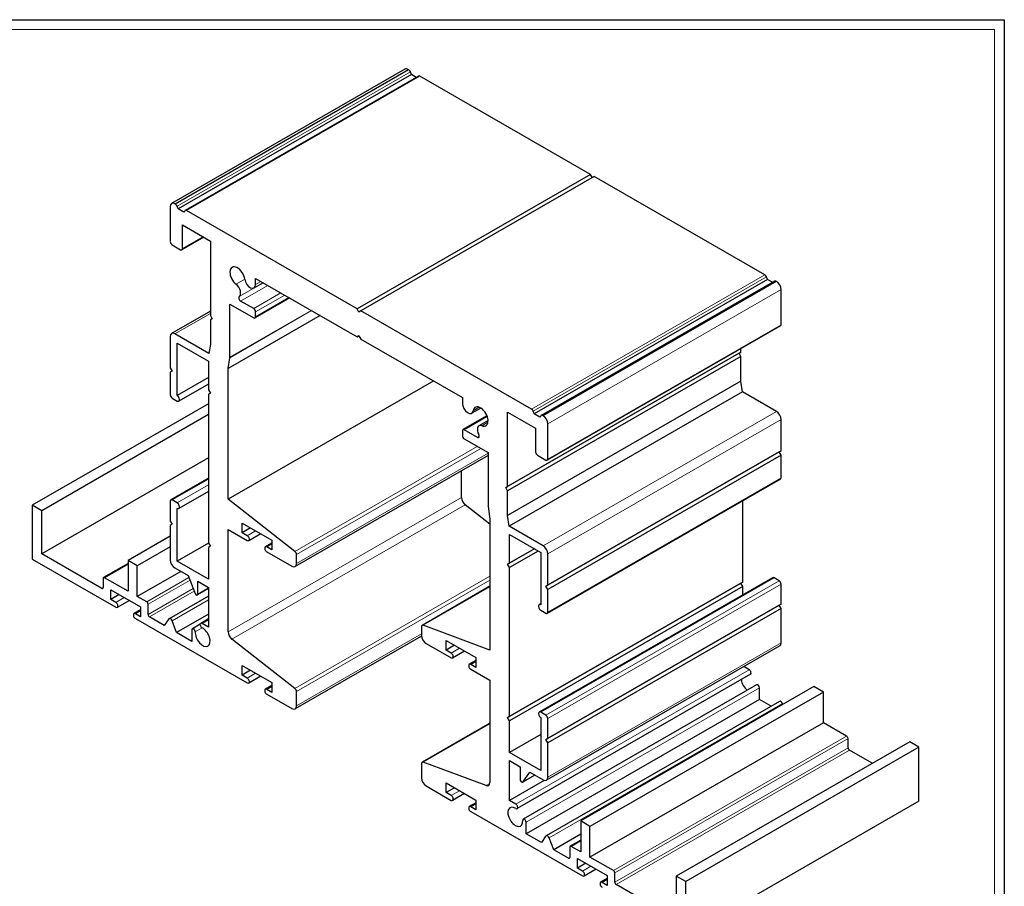
# Model space of a CAD drawing. Units: millimetres. Extents: x 3 to 294, y 3 to 207.
# Drawn here: x 145 to 294, y 76 to 207 of the extents above; entities that cross this region are included whole.
import ezdxf

# ---------------------------------------------------------------- set-up
doc = ezdxf.new("R2010")
doc.units = ezdxf.units.MM
doc.layers.add('Sketch Geometry', color=7, linetype='Continuous', lineweight=5)
doc.layers.add('Visible Edges(AA-1)', color=7, linetype='Continuous', lineweight=25)
doc.layers.add('Visible Tangent Edges(AA-1)', color=9, linetype='Continuous', lineweight=9, true_color=0x808080)

# ---------------------------------------------------------------- blocks, each defined once
blk = doc.blocks.new('Borders AA-1 A3 Landscape')
at = {"layer": 'Sketch Geometry', "linetype": 'Continuous', "lineweight": 25}
for p, q in [((3, 207), (294, 207)), ((294, 207), (294, 3))]:
    blk.add_line(p, q, dxfattribs=at)
at = {"layer": 'Sketch Geometry', "linetype": 'Continuous', "lineweight": 18}
for p, q in [((4.5, 205.5), (292.5, 205.5)), ((292.5, 205.5), (292.5, 4.5))]:
    blk.add_line(p, q, dxfattribs=at)

msp = doc.modelspace()

# ---------------------------------------------------------------- linework, layer by layer
at = {"layer": 'Visible Edges(AA-1)'}
for p, q in [((203.18, 199.49), (167.83, 179.13)), ((204.18, 198.67), (168.82, 178.31)), ((205.23, 198.45), (169.88, 178.09)), ((203.77, 199.39), (203.68, 199.44)), ((204.18, 198.67), (204.01, 199.09)), ((204.89, 198.25), (204.18, 198.67)), ((231.29, 183.54), (205.43, 198.43)), ((231.29, 183.54), (195.94, 163.18)), ((231.58, 183.05), (231.29, 183.54)), ((231.86, 183.21), (196.5, 162.85)), ((257.72, 168.32), (231.86, 183.21)), ((168.41, 179.03), (168.32, 179.08)), ((167.62, 178.67), (167.62, 173.36)), ((168.82, 178.31), (168.66, 178.73)), ((169.67, 177.82), (168.82, 178.31)), ((169.83, 178.05), (169.67, 177.82)), ((195.94, 163.18), (170.08, 178.07)), ((169.46, 175.9), (173.7, 173.45)), ((169.46, 172.3), (169.46, 175.9)), ((172.7, 174.03), (169.37, 172.11)), ((173.7, 173.45), (173.7, 162.17)), ((167.9, 172.87), (169.17, 172.13)), ((181.7, 167.13), (180.31, 166.33)), ((180.56, 167.79), (195.94, 158.93)), ((180.56, 166.87), (180.56, 167.79)), ((258.13, 167.6), (222.77, 147.24)), ((259.18, 167.38), (223.83, 147.02)), ((258.13, 167.6), (257.96, 168.02)), ((258.84, 167.19), (258.13, 167.6)), ((259.47, 167.31), (259.38, 167.36)), ((260.18, 160.77), (260.18, 166.09)), ((180.28, 163.21), (178.27, 164.36)), ((185.72, 164.82), (180.47, 161.8)), ((173.7, 162.81), (167.83, 159.43)), ((176.67, 163.89), (180.28, 161.82)), ((176.67, 155.83), (176.67, 163.89)), ((180.56, 161.98), (180.56, 162.72)), ((196.22, 162.69), (195.94, 163.18)), ((196.5, 162.85), (196.22, 162.69)), ((222.36, 147.96), (196.5, 162.85)), ((173.7, 162.17), (173.98, 161.68)), ((173.98, 161.68), (173.7, 161.52)), ((173.7, 161.52), (173.7, 157.81)), ((190.35, 162.15), (176.39, 154.11)), ((260.09, 160.59), (224.74, 140.23)), ((167.62, 158.97), (167.62, 154.23)), ((173.47, 156.42), (168.32, 159.38)), ((195.94, 158.93), (196.22, 159.09)), ((196.22, 159.09), (195.94, 158.93)), ((196.22, 159.09), (196.5, 158.6)), ((196.5, 158.6), (211.88, 149.75)), ((168.68, 157.95), (173.42, 155.22)), ((168.68, 150.02), (168.68, 157.95)), ((173.7, 157.81), (173.47, 156.42)), ((254.1, 156.59), (254.1, 157.14)), ((173.42, 155.22), (173.42, 150.89)), ((176.39, 154.11), (176.66, 155.77)), ((253.81, 156.43), (218.46, 136.07)), ((254.1, 156.59), (218.74, 136.23)), ((254.1, 155.94), (218.74, 135.58)), ((253.81, 156.43), (254.1, 156.59)), ((254.1, 155.94), (253.81, 156.43)), ((254.1, 152.23), (254.1, 155.94)), ((167.62, 154.23), (167.9, 153.74)), ((167.9, 153.74), (167.62, 153.57)), ((176.39, 134.3), (176.39, 154.11)), ((167.62, 153.57), (167.62, 150.14)), ((173.42, 152.75), (168.68, 150.02)), ((207.55, 152.24), (176.39, 134.3)), ((254.1, 152.23), (218.74, 131.87)), ((254.33, 150.57), (254.1, 152.23)), ((173.42, 151.76), (168.93, 149.18)), ((173.42, 150.89), (173.7, 150.4)), ((167.9, 149.65), (168.68, 149.2)), ((173.7, 150.4), (173.42, 150.23)), ((173.42, 150.23), (173.42, 127.67)), ((211.88, 149.75), (211.88, 148.83)), ((254.33, 150.57), (218.97, 130.21)), ((259.47, 147.61), (254.33, 150.57)), ((173.42, 148.76), (146.72, 133.39)), ((214.68, 148.14), (213.3, 147.34)), ((173.42, 147.14), (148.14, 132.58)), ((215.61, 146.96), (211.97, 144.86)), ((215.77, 146.23), (214.4, 145.44)), ((218.74, 147.51), (222.98, 145.07)), ((218.74, 136.23), (218.74, 147.51)), ((222.77, 147.24), (222.61, 147.66)), ((223.62, 146.75), (222.77, 147.24)), ((223.78, 146.98), (223.62, 146.75)), ((224.12, 146.95), (224.03, 147)), ((260.18, 141.64), (260.18, 146.39)), ((214.17, 143.69), (212.17, 144.84)), ((222.98, 145.07), (222.98, 141.47)), ((224.82, 140.41), (224.82, 145.73)), ((211.88, 144.68), (211.88, 143.94)), ((212.17, 143.45), (215.77, 141.38)), ((173.42, 140.6), (148.14, 126.04)), ((215.77, 140.95), (186.54, 124.11)), ((215.77, 141.38), (215.77, 133.31)), ((223.27, 140.98), (224.54, 140.25)), ((259.9, 141.48), (224.54, 121.12)), ((260.18, 141.64), (224.82, 121.28)), ((260.18, 140.99), (224.82, 120.63)), ((259.9, 141.48), (260.18, 141.64)), ((260.18, 140.99), (259.9, 141.48)), ((260.18, 137.56), (260.18, 140.99)), ((173.42, 137.51), (167.7, 134.22)), ((211.74, 134.58), (211.74, 138.63)), ((260.09, 137.37), (224.74, 117.01)), ((218.46, 136.07), (218.74, 136.23)), ((218.74, 135.58), (218.46, 136.07)), ((173.42, 135.49), (168.93, 132.91)), ((186.51, 126.39), (176.39, 134.3)), ((218.74, 131.87), (218.74, 135.58)), ((146.72, 133.39), (146.72, 125.22)), ((148.14, 132.58), (146.72, 133.39)), ((167.62, 134.03), (167.62, 131.01)), ((168.68, 133.75), (167.9, 134.2)), ((168.68, 124.92), (168.68, 132.93)), ((216.05, 130.52), (212.32, 133.44)), ((215.78, 133.25), (216.05, 131.27)), ((254.38, 121.76), (254.38, 134.08)), ((148.14, 126.04), (148.14, 132.58)), ((218.97, 130.21), (218.74, 131.87)), ((167.62, 131.01), (167.9, 130.52)), ((167.9, 130.52), (167.62, 130.35)), ((167.62, 130.35), (167.62, 125.12)), ((178.51, 130.71), (183.03, 128.1)), ((178.51, 129.23), (178.51, 130.71)), ((179.79, 129.97), (178.51, 129.23)), ((216.05, 131.27), (216.05, 111.45)), ((224.12, 127.25), (218.97, 130.21)), ((167.62, 128.73), (161.22, 125.05)), ((176.39, 129.72), (179.29, 128.05)), ((176.39, 114.22), (176.39, 129.72)), ((179.29, 128.79), (178.51, 129.23)), ((181.33, 129.08), (179.51, 128.03)), ((219.02, 128.96), (223.76, 126.23)), ((219.02, 124.62), (219.02, 128.96)), ((167.62, 127.1), (162.63, 124.23)), ((173.43, 127.65), (168.68, 124.92)), ((173.42, 127.67), (173.7, 127.18)), ((173.7, 127.18), (173.42, 127.01)), ((173.42, 127.01), (173.42, 122.19)), ((183.03, 127.67), (182.03, 127.1)), ((183.03, 126.63), (182.25, 127.08)), ((183.03, 128.1), (183.03, 126.63)), ((157.26, 120.79), (148.14, 126.04)), ((182.25, 126.34), (186.04, 124.16)), ((186.75, 124.57), (186.75, 125.93)), ((222.79, 126.79), (218.74, 124.46)), ((222.79, 126.79), (219.02, 124.62)), ((223.35, 126.46), (219.02, 123.97)), ((223.76, 126.23), (223.76, 118.3)), ((224.82, 121.28), (224.82, 126.03)), ((146.72, 125.22), (159.38, 117.93)), ((161.22, 124.56), (157.53, 122.44)), ((161.22, 125.05), (161.22, 120.39)), ((162.63, 124.23), (161.22, 125.05)), ((162.63, 119.57), (162.63, 124.23)), ((168.32, 123.9), (170.35, 122.73)), ((173.42, 122.19), (168.68, 124.92)), ((218.74, 124.46), (219.02, 124.62)), ((219.02, 123.97), (218.74, 124.46)), ((219.02, 101.4), (219.02, 123.97)), ((161.22, 120.39), (157.68, 122.42)), ((169.23, 123.37), (162.63, 119.57)), ((170.35, 122.73), (171.39, 120.04)), ((258.87, 122.41), (223.51, 102.05)), ((259.9, 121.94), (259.12, 122.39)), ((157.47, 122.3), (157.47, 120.91)), ((171.79, 121.9), (173.42, 120.96)), ((171.79, 119.94), (171.79, 121.9)), ((173.42, 120.96), (173.42, 114.92)), ((216.05, 121.12), (205.78, 115.2)), ((254.1, 121.6), (218.74, 101.24)), ((254.38, 121.76), (219.02, 101.4)), ((254.38, 121.11), (219.02, 100.75)), ((224.54, 121.12), (224.82, 121.28)), ((224.82, 120.63), (224.54, 121.12)), ((254.1, 121.6), (254.38, 121.76)), ((254.38, 121.11), (254.1, 121.6)), ((254.38, 119.83), (254.38, 121.11)), ((260.18, 118.43), (260.18, 121.45)), ((158.6, 120.58), (163.13, 117.98)), ((158.6, 119.11), (158.6, 120.58)), ((159.88, 119.85), (158.6, 119.11)), ((164.05, 118.76), (162.63, 119.57)), ((173.42, 119.64), (167.45, 116.21)), ((173.42, 120.77), (171.73, 119.8)), ((224.82, 117.2), (224.82, 120.63)), ((159.38, 118.66), (158.6, 119.11)), ((161.43, 118.96), (159.6, 117.91)), ((163.13, 117.98), (163.13, 116.51)), ((164.26, 116.84), (164.26, 118.39)), ((223.76, 118.47), (223.51, 118.32)), ((259.9, 118.26), (224.54, 97.9)), ((260.18, 118.43), (224.82, 98.07)), ((259.9, 118.26), (260.18, 118.43)), ((260.18, 117.77), (259.9, 118.26)), ((163.13, 117.55), (162.13, 116.98)), ((163.13, 116.51), (162.35, 116.95)), ((166.71, 115.18), (164.47, 116.47)), ((173.42, 116.87), (168.59, 114.1)), ((223.76, 117.48), (224.54, 117.03)), ((260.18, 117.77), (224.82, 97.41)), ((260.18, 112.54), (260.18, 117.77)), ((162.35, 116.22), (179.29, 106.47)), ((167.41, 116.17), (166.71, 115.18)), ((168.59, 114.1), (167.9, 115.89)), ((172.17, 115.37), (170.98, 114.69)), ((173.42, 116.17), (172.25, 115.49)), ((173.42, 114.92), (172.45, 115.47)), ((205.7, 115.02), (205.7, 113.66)), ((216.05, 111.45), (205.93, 115.21)), ((170.91, 112.76), (168.59, 114.1)), ((170.91, 114.53), (170.91, 112.76)), ((205.7, 113.56), (186.54, 102.53)), ((186.51, 105.62), (176.97, 113.08)), ((206.4, 112.43), (210.19, 110.26)), ((209.41, 112.91), (213.93, 110.3)), ((209.41, 111.44), (209.41, 112.91)), ((210.69, 112.17), (209.41, 111.44)), ((259.97, 112.08), (224.61, 91.72)), ((210.19, 110.99), (209.41, 111.44)), ((212.23, 111.28), (210.41, 110.23)), ((178.51, 109.12), (183.03, 106.52)), ((178.51, 107.65), (178.51, 109.12)), ((213.93, 109.88), (212.93, 109.3)), ((213.93, 108.83), (213.16, 109.28)), ((213.93, 110.3), (213.93, 108.83)), ((255.35, 108.45), (254.51, 108.94)), ((179.79, 108.39), (178.51, 107.65)), ((179.29, 107.2), (178.51, 107.65)), ((181.33, 107.49), (179.51, 106.44)), ((213.16, 108.55), (216.05, 106.88)), ((255.55, 107.78), (220.19, 87.42)), ((183.03, 106.09), (182.03, 105.51)), ((183.03, 106.52), (183.03, 105.04)), ((216.05, 106.88), (216.05, 91.37)), ((256.46, 106.18), (221.11, 85.82)), ((183.03, 105.04), (182.25, 105.49)), ((182.25, 104.76), (186.04, 102.58)), ((186.75, 102.99), (186.75, 105.17)), ((265.16, 105.91), (229.81, 85.55)), ((266.58, 105.09), (231.22, 84.73)), ((256.89, 103.97), (256.89, 105.73)), ((266.58, 105.09), (265.16, 105.91)), ((266.58, 100.43), (266.58, 105.09)), ((256.89, 103.97), (221.53, 83.61)), ((259.94, 103.67), (224.59, 83.31)), ((258.68, 102.94), (256.89, 103.97)), ((260.45, 103.19), (260.39, 103.34)), ((224.54, 101.58), (223.76, 102.03)), ((216.05, 100.36), (205.78, 94.44)), ((218.74, 101.24), (219.02, 101.4)), ((219.02, 100.75), (218.74, 101.24)), ((219.02, 95.93), (219.02, 100.75)), ((223.76, 101.21), (223.76, 93.2)), ((224.82, 98.07), (224.82, 101.09)), ((266.58, 100.43), (231.22, 80.07)), ((270.11, 98.4), (266.58, 100.43)), ((223.76, 98.66), (219.02, 95.93)), ((224.54, 97.9), (224.82, 98.07)), ((224.82, 97.41), (224.54, 97.9)), ((224.82, 92.18), (224.82, 97.41)), ((279.66, 97.56), (244.3, 77.2)), ((270.33, 96.64), (270.33, 98.03)), ((281.07, 96.75), (279.66, 97.56)), ((223.76, 93.2), (219.02, 95.93)), ((281.07, 96.75), (245.72, 76.39)), ((273.98, 94.29), (270.54, 96.27)), ((281.07, 88.57), (281.07, 96.75)), ((205.7, 94.25), (205.7, 92.08)), ((215.47, 90.9), (205.93, 94.44)), ((219.02, 94.7), (220.65, 93.76)), ((219.02, 88.65), (219.02, 94.7)), ((220.65, 93.76), (220.65, 91.8)), ((221.05, 91.45), (222.09, 92.94)), ((222.09, 92.94), (224.12, 91.77)), ((209.41, 91.33), (213.93, 88.72)), ((209.41, 89.86), (209.41, 91.33)), ((224.3, 91.69), (219.02, 88.65)), ((222.87, 92.49), (221.01, 91.42)), ((206.4, 90.85), (210.19, 88.67)), ((210.69, 90.59), (209.41, 89.86)), ((210.19, 89.41), (209.41, 89.86)), ((212.23, 89.7), (210.41, 88.65)), ((213.93, 88.3), (212.93, 87.72)), ((213.93, 88.72), (213.93, 87.25)), ((219.99, 88.09), (219.02, 88.65)), ((281.07, 88.57), (245.72, 68.21)), ((213.93, 87.25), (213.16, 87.7)), ((213.16, 86.96), (230.09, 77.21)), ((221.53, 83.61), (221.53, 85.37)), ((229.81, 85.55), (229.81, 80.89)), ((231.22, 84.73), (229.81, 85.55)), ((223.85, 82.28), (221.53, 83.61)), ((231.22, 80.07), (231.22, 84.73)), ((224.54, 83.27), (223.85, 82.28)), ((225.73, 81.19), (225.03, 82.98)), ((229.81, 83.54), (225.73, 81.19)), ((229.81, 82.62), (228.24, 81.72)), ((227.97, 79.9), (225.73, 81.19)), ((228.18, 81.58), (228.18, 80.03)), ((229.81, 80.89), (228.39, 81.7)), ((229.31, 79.86), (233.84, 77.26)), ((229.31, 78.39), (229.31, 79.86)), ((230.59, 79.13), (229.31, 78.39)), ((234.76, 78.04), (231.22, 80.07)), ((230.09, 77.95), (229.31, 78.39)), ((232.14, 78.24), (230.32, 77.19)), ((234.97, 76.28), (234.97, 77.67)), ((233.84, 76.83), (232.84, 76.26)), ((233.84, 75.79), (233.06, 76.24)), ((233.84, 77.26), (233.84, 75.79)), ((244.3, 77.2), (244.3, 70.66)), ((245.72, 76.39), (244.3, 77.2)), ((245.72, 68.21), (245.72, 76.39)), ((244.3, 70.66), (235.18, 75.91))]:
    msp.add_line(p, q, dxfattribs=at)
for centre, major_axis, start_param, end_param in [((203.68, 198.62), (-0.499, 0.867), 5.499721, 6.283185), ((203.77, 199.06), (-0.2, 0.347), 4.452523, 5.499721), ((205.43, 198.11), (-0.2, 0.347), 5.499721, 6.283185), ((168.32, 178.26), (-0.499, 0.867), 5.499721, 7.070517), ((168.41, 178.7), (-0.2, 0.347), 4.452523, 5.499721), ((170.08, 177.75), (-0.2, 0.347), 5.499721, 6.546918), ((167.9, 173.19), (0.2, -0.347), 3.928925, 5.499721), ((169.17, 172.46), (0.2, -0.347), 5.499721, 7.070517), ((177.8, 168.07), (-0.8, 1.39), 4.103438, 8.4668), ((179.73, 167.35), (0.58, -1.01), 4.103438, 7.070517), ((257.72, 167.99), (-0.2, 0.347), 4.452523, 5.499721), ((259.38, 167.04), (-0.2, 0.347), 5.499721, 6.283185), ((259.47, 166.5), (-0.499, 0.867), 3.928925, 5.499721), ((177.46, 166.03), (0.58, -1.01), 0.037193, 2.183615), ((178.27, 164.69), (-0.2, 0.347), 0.037193, 2.358128), ((180.28, 162.88), (-0.2, 0.347), 3.928925, 5.499721), ((180.28, 162.14), (0.2, -0.347), 5.499721, 7.070517), ((259.9, 160.94), (0.2, -0.347), 0, 0.787332), ((168.32, 158.56), (-0.499, 0.867), 5.499721, 7.070517), ((176.39, 155.99), (-0.2, 0.347), 3.754392, 3.928925), ((167.9, 149.98), (0.2, -0.347), 3.928925, 5.499721), ((168.68, 149.61), (0.25, -0.433), 5.499721, 8.641314), ((212.71, 148.36), (0.58, -1.01), 3.928925, 6.896004), ((214.64, 146.85), (-0.8, 1.39), 2.532641, 6.896004), ((222.36, 147.64), (-0.2, 0.347), 4.452523, 5.499721), ((224.03, 146.68), (-0.2, 0.347), 5.499721, 6.546918), ((224.12, 146.14), (-0.499, 0.867), 3.928925, 5.499721), ((259.47, 146.79), (-0.499, 0.867), 3.928925, 5.499721), ((212.17, 144.51), (-0.2, 0.347), 5.499721, 7.070517), ((214.98, 144.42), (-0.58, 1.01), 5.674234, 7.820656), ((212.17, 143.78), (0.2, -0.347), 3.928925, 5.499721), ((214.17, 144.02), (0.2, -0.347), 5.499721, 7.820656), ((223.27, 141.31), (0.2, -0.347), 3.928925, 5.499721), ((224.54, 140.58), (0.2, -0.347), 5.499721, 7.070517), ((259.9, 137.72), (0.2, -0.347), 0, 0.787332), ((212.45, 134.17), (-0.499, 0.867), 0.787332, 2.182483), ((167.9, 133.87), (-0.2, 0.347), 5.499721, 7.070517), ((168.68, 133.34), (0.25, -0.433), 5.499721, 8.641314), ((216.05, 133.15), (0.2, -0.347), 3.928925, 4.103457), ((179.29, 128.42), (0.225, -0.39), 5.499721, 8.641314), ((182.25, 126.71), (-0.225, 0.39), 5.499721, 8.641314), ((224.12, 126.43), (-0.499, 0.867), 3.928925, 5.499721), ((186.46, 126.1), (-0.2, 0.347), 3.928925, 5.324075), ((168.32, 124.71), (0.499, -0.867), 3.928925, 5.499721), ((186.04, 124.98), (0.499, -0.867), 5.499721, 7.070517), ((157.68, 122.18), (-0.15, 0.26), 5.499721, 7.070517), ((259.12, 121.98), (-0.25, 0.433), 5.499721, 6.283185), ((157.26, 121.03), (0.15, -0.26), 5.499721, 7.070517), ((259.9, 121.61), (-0.2, 0.347), 3.928925, 5.499721), ((171.58, 120.06), (0.15, -0.26), 4.452523, 7.070517), ((159.38, 118.3), (0.225, -0.39), 5.499721, 8.641314), ((164.05, 118.51), (-0.15, 0.26), 3.928925, 5.499721), ((223.76, 117.89), (-0.25, 0.433), 5.499721, 8.641314), ((162.35, 116.59), (-0.225, 0.39), 5.499721, 8.641314), ((164.47, 116.71), (-0.15, 0.26), 0.787332, 2.358128), ((224.54, 117.36), (0.2, -0.347), 5.499721, 7.070517), ((167.65, 115.86), (-0.2, 0.347), 4.452523, 6.546918), ((172.45, 115.14), (-0.201, 0.348), 5.499721, 8.701027), ((205.98, 114.86), (-0.2, 0.347), 5.675366, 7.070517), ((171.16, 114.38), (-0.176, 0.306), 3.848924, 7.070517), ((172.53, 113.46), (0.8, -1.39), 3.848924, 8.701027), ((177.09, 113.81), (-0.499, 0.867), 0.787332, 2.182483), ((206.4, 113.25), (0.499, -0.867), 3.928925, 5.499721), ((259.47, 112.95), (0.499, -0.867), 0, 0.787332), ((210.19, 110.62), (0.225, -0.39), 5.499721, 8.641314), ((213.16, 108.91), (-0.225, 0.39), 5.499721, 8.641314), ((255.35, 108.12), (0.201, -0.348), 0, 2.358128), ((179.29, 106.83), (0.225, -0.39), 5.499721, 8.641314), ((255.26, 106.54), (-0.8, 1.39), 0.950849, 2.175995), ((256.64, 105.87), (-0.176, 0.306), 3.928925, 6.283185), ((182.25, 105.12), (-0.225, 0.39), 5.499721, 8.641314), ((186.46, 105.33), (-0.2, 0.347), 3.928925, 5.324075), ((186.04, 103.4), (0.499, -0.867), 5.499721, 7.070517), ((260.14, 103.32), (-0.2, 0.347), 4.452523, 6.283185), ((223.76, 101.62), (-0.25, 0.433), 5.499721, 8.641314), ((224.54, 101.25), (-0.2, 0.347), 3.928925, 5.499721), ((270.11, 98.15), (-0.15, 0.26), 3.928925, 5.499721), ((270.54, 96.52), (-0.15, 0.26), 0.787332, 2.358128), ((205.98, 94.09), (-0.2, 0.347), 5.675366, 7.070517), ((206.4, 91.67), (0.499, -0.867), 3.928925, 5.499721), ((215.35, 91.78), (0.499, -0.867), 5.675366, 7.070517), ((220.86, 91.68), (0.15, -0.26), 3.928925, 6.546918), ((224.12, 92.59), (0.499, -0.867), 5.499721, 7.070517), ((210.19, 89.04), (0.225, -0.39), 5.499721, 8.641314), ((219.99, 87.76), (0.201, -0.348), 5.440007, 8.641314), ((213.16, 87.33), (-0.225, 0.39), 5.499721, 8.641314), ((219.91, 86.18), (0.8, -1.39), 2.298414, 7.150517), ((221.29, 85.51), (-0.176, 0.306), 3.928925, 7.150517), ((224.79, 82.96), (-0.2, 0.347), 4.452523, 6.546918), ((228.39, 81.46), (-0.15, 0.26), 5.499721, 7.070517), ((227.97, 80.15), (0.15, -0.26), 5.499721, 7.070517), ((230.09, 77.58), (0.225, -0.39), 5.499721, 8.641314), ((234.76, 77.79), (-0.15, 0.26), 3.928925, 5.499721), ((233.06, 75.87), (-0.225, 0.39), 5.499721, 8.641314), ((235.18, 76.16), (-0.15, 0.26), 0.787332, 2.358128)]:
    msp.add_ellipse(centre, major_axis=major_axis, ratio=0.578093, start_param=start_param, end_param=end_param, dxfattribs=at)
at = {"layer": 'Visible Tangent Edges(AA-1)'}
for p, q in [((203.68, 199.44), (168.32, 179.08)), ((203.77, 199.39), (168.41, 179.03)), ((204.01, 199.09), (168.66, 178.73)), ((205.43, 198.43), (170.08, 178.07)), ((172.58, 174.1), (169.46, 172.3)), ((178.92, 167.65), (177.6, 166.89)), ((181.71, 167.12), (178.07, 165.03)), ((181.35, 167.33), (180.56, 166.87)), ((257.72, 168.32), (222.36, 147.96)), ((257.96, 168.02), (222.61, 147.66)), ((259.38, 167.36), (224.03, 147)), ((259.47, 167.31), (224.12, 146.95)), ((182.39, 166.73), (178.27, 164.36)), ((260.18, 166.09), (224.82, 145.73)), ((184.39, 165.58), (180.28, 163.21)), ((184.96, 165.25), (180.56, 162.72)), ((185.6, 164.88), (180.56, 161.98)), ((189.04, 162.9), (176.66, 155.77)), ((188.99, 162.93), (176.67, 155.83)), ((173.7, 162.47), (168.32, 159.38)), ((260.18, 160.77), (224.82, 140.41)), ((214.45, 148.25), (213.53, 147.72)), ((215.65, 146.85), (212.17, 144.84)), ((259.47, 147.61), (224.12, 127.25)), ((260.18, 146.39), (224.82, 126.03)), ((215.75, 145.98), (214.84, 145.45)), ((214.45, 143.85), (214.17, 143.69)), ((214.15, 142.31), (186.51, 126.39)), ((214.67, 142.01), (186.75, 125.93)), ((215.77, 141.29), (186.75, 124.57)), ((173.42, 137.37), (167.9, 134.2)), ((260.18, 137.56), (224.82, 117.2)), ((173.42, 136.48), (168.68, 133.75)), ((211.74, 134.58), (176.39, 114.22)), ((212.32, 133.44), (176.97, 113.08)), ((180.56, 129.52), (179.29, 128.79)), ((183.03, 127.52), (182.25, 127.08)), ((161.22, 124.46), (157.68, 122.42)), ((170.46, 122.45), (164.05, 118.76)), ((216.05, 122.64), (186.51, 105.62)), ((259.12, 122.39), (223.76, 102.03)), ((157.47, 120.91), (157.26, 120.79)), ((170.62, 122.05), (164.26, 118.39)), ((173.42, 120.88), (171.79, 119.94)), ((216.05, 122.04), (186.75, 105.17)), ((216.05, 121.04), (205.93, 115.21)), ((259.9, 121.94), (224.54, 101.58)), ((260.18, 121.45), (224.82, 101.09)), ((160.66, 119.4), (159.38, 118.66)), ((171.11, 120.78), (164.26, 116.84)), ((171.26, 120.38), (164.47, 116.47)), ((173.42, 119.06), (167.9, 115.89)), ((163.13, 117.4), (162.35, 116.95)), ((173.42, 116.03), (172.45, 115.47)), ((172.45, 114.82), (171.4, 114.22)), ((205.7, 113.9), (186.75, 102.99)), ((260.18, 112.54), (224.82, 92.18)), ((211.46, 111.73), (210.19, 110.99)), ((213.93, 109.73), (213.16, 109.28)), ((180.56, 107.94), (179.29, 107.2)), ((255.35, 108.45), (219.99, 88.09)), ((183.03, 105.94), (182.25, 105.49)), ((256.89, 105.73), (221.53, 85.37)), ((260.39, 103.34), (225.03, 82.98)), ((216.05, 100.27), (205.93, 94.44)), ((270.11, 98.4), (234.76, 78.04)), ((270.33, 98.03), (234.97, 77.67)), ((270.33, 96.64), (234.97, 76.28)), ((270.54, 96.27), (235.18, 75.91)), ((216.04, 91.23), (215.47, 90.9)), ((222.86, 92.49), (221.05, 91.45)), ((211.46, 90.14), (210.19, 89.41)), ((213.93, 88.15), (213.16, 87.7)), ((229.81, 82.52), (228.39, 81.7)), ((228.18, 80.02), (227.97, 79.9)), ((231.37, 78.68), (230.09, 77.95)), ((233.84, 76.68), (233.06, 76.24))]:
    msp.add_line(p, q, dxfattribs=at)

# ---------------------------------------------------------------- block references
msp.add_blockref('Borders AA-1 A3 Landscape', (0, 0))

doc.saveas('drawing.dxf')
